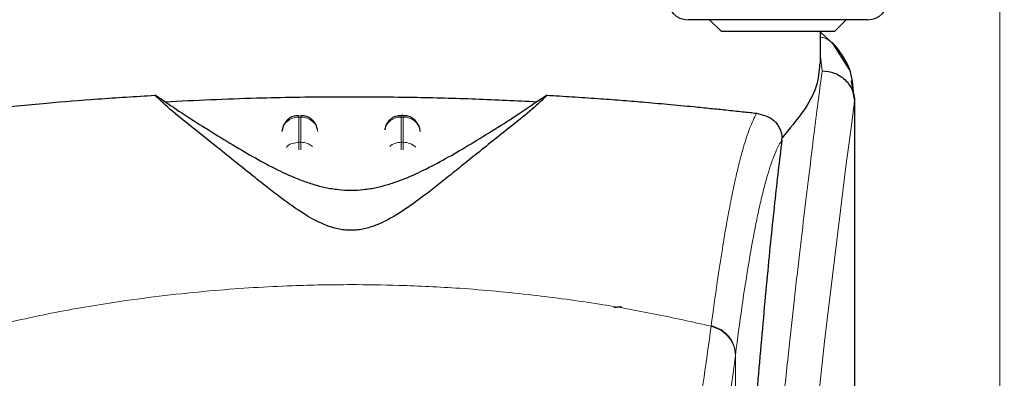
# Model space of a CAD drawing. Units: millimetres. Extents: x 0 to 420, y 0 to 297.
# Drawn here: x 366 to 372, y 149 to 151 of the extents above; entities that cross this region are included whole.
import ezdxf

# ---------------------------------------------------------------- set-up
doc = ezdxf.new("R2010")
doc.units = ezdxf.units.MM
doc.styles.add('SLDTEXTSTYLE0', font='TXT', dxfattribs={"width": 0.75})
doc.dimstyles.new('SLDDIMSTYLE0', dxfattribs={"dimtxt": 3.5, "dimasz": 3.302, "dimexe": 0, "dimexo": 0.0625, "dimgap": 0.875, "dimtad": 1, "dimlfac": 10, "dimrnd": 1e-09, "dimzin": 12, "dimdsep": 46, "dimtxsty": 'SLDTEXTSTYLE0', "dimsah": 1, "dimcen": 0.09, "dimadec": 0, "dimazin": 3, "dimtfac": 1, "dimtofl": 0, "dimtmove": 0, "dimatfit": 3, "dimfxl": 0, "dimfrac": 2, "dimtolj": 1, "dimtzin": 12, "dimarcsym": 0})
doc.dimstyles.new('SLDDIMSTYLE1', dxfattribs={"dimtxt": 3.5, "dimasz": 3.302, "dimexe": 0, "dimexo": 0.0625, "dimgap": 0.875, "dimtad": 1, "dimdec": 0, "dimlfac": 10, "dimrnd": 1e-09, "dimzin": 12, "dimdsep": 46, "dimtxsty": 'SLDTEXTSTYLE0', "dimsah": 1, "dimcen": 0.09, "dimadec": 0, "dimazin": 3, "dimtfac": 1, "dimtdec": 0, "dimtofl": 0, "dimtmove": 0, "dimatfit": 3, "dimfxl": 0, "dimfrac": 2, "dimtolj": 1, "dimtzin": 12, "dimarcsym": 0})

# ---------------------------------------------------------------- blocks, each defined once
blk = doc.blocks.new('_D_6')
at = {"color": 7, "linetype": 'Continuous', "lineweight": 0}
for p, q in [((358.7673, 239.1286), (386.5321, 239.1286)), ((385.5321, 239.1286), (385.5321, 136.2736)), ((369.1322, 136.2736), (371.1822, 136.2736)), ((372.6822, 136.2736), (386.5321, 136.2736))]:
    blk.add_line(p, q, dxfattribs=at)
at = {"color": 7, "linetype": 'Continuous', "lineweight": 18}
for points in [[(385.5321, 239.1286), (385.0321, 235.8266), (386.0321, 235.8266)], [(385.5321, 136.2736), (386.0321, 139.5756), (385.0321, 139.5756)]]:
    blk.add_solid(points, dxfattribs=at)
at = {"color": 7, "linetype": 'Continuous', "lineweight": 18, "char_height": 3.5, "attachment_point": 1, "rotation": 90, "style": 'SLDTEXTSTYLE0'}
for s, insert in [('3', (380.9669, 224.7666)), ('%%p', (381.0203, 221.4328)), ('1029', (380.9669, 211.0884)), ('drawn with plate guidance', (380.9669, 148.0495))]:
    blk.add_mtext(s, dxfattribs=dict(at, insert=insert))
blk = doc.blocks.new('_D_7')
at = {"color": 7, "linetype": 'Continuous', "lineweight": 0}
for p, q in [((326.9322, 151.7493), (326.9322, 129.8198)), ((371.9322, 151.7493), (371.9322, 129.8198)), ((326.9322, 130.8198), (371.9322, 130.8198))]:
    blk.add_line(p, q, dxfattribs=at)
at = {"color": 7, "linetype": 'Continuous', "lineweight": 18}
for points in [[(326.9322, 130.8198), (330.2342, 130.3198), (330.2342, 131.3198)], [(371.9322, 130.8198), (368.6302, 131.3198), (368.6302, 130.3198)]]:
    blk.add_solid(points, dxfattribs=at)
at = {"color": 7, "linetype": 'Continuous', "lineweight": 18, "insert": (345.5531, 135.3315), "char_height": 3.5, "attachment_point": 1, "style": 'SLDTEXTSTYLE0'}
blk.add_mtext('450', dxfattribs=at)
blk = doc.blocks.new('_D_8')
at = {"color": 7, "linetype": 'Continuous', "lineweight": 0}
for p, q in [((323.4322, 152.2852), (323.4322, 119.2736)), ((375.4322, 152.2852), (375.4322, 119.2736)), ((375.4322, 120.2736), (323.4322, 120.2736))]:
    blk.add_line(p, q, dxfattribs=at)
at = {"color": 7, "linetype": 'Continuous', "lineweight": 18}
for points in [[(323.4322, 120.2736), (326.7342, 119.7736), (326.7342, 120.7736)], [(375.4322, 120.2736), (372.1302, 120.7736), (372.1302, 119.7736)]]:
    blk.add_solid(points, dxfattribs=at)
at = {"color": 7, "linetype": 'Continuous', "lineweight": 18, "insert": (345.5531, 124.7853), "char_height": 3.5, "attachment_point": 1, "style": 'SLDTEXTSTYLE0'}
blk.add_mtext('520', dxfattribs=at)

msp = doc.modelspace()

# ---------------------------------------------------------------- linework, layer by layer
at = {"color": 7, "linetype": 'Continuous', "lineweight": 25}
for p, q in [((370.9807, 151.3586), (370.1072, 151.3586)), ((370.2322, 151.3586), (370.2322, 151.3576)), ((370.2322, 151.3576), (370.3013, 151.2886)), ((371.0322, 151.3576), (370.2322, 151.3576)), ((370.9632, 151.2886), (371.0322, 151.3576)), ((371.1572, 151.3586), (370.9807, 151.3586)), ((371.0322, 151.3576), (371.0322, 151.3586)), ((370.9632, 151.2886), (370.3013, 151.2886)), ((370.9776, 151.196), (370.8781, 151.2886)), ((370.8822, 151.1001), (370.8822, 151.2886)), ((371.0518, 151.0661), (370.9556, 151.2164)), ((371.0788, 150.9011), (371.0634, 151.0002)), ((367.0441, 150.8783), (366.9834, 150.9161)), ((369.2811, 150.9161), (369.2203, 150.8783)), ((371.0765, 150.9199), (371.0789, 150.9007)), ((371.0822, 147.6413), (371.0822, 150.9007)), ((368.4382, 150.7973), (368.4264, 150.7973)), ((367.7363, 150.7407), (367.7267, 150.704)), ((368.3363, 150.7407), (368.3294, 150.7142)), ((368.5377, 150.7063), (368.5375, 150.71)), ((370.655, 150.6524), (370.6564, 150.6671))]:
    msp.add_line(p, q, dxfattribs=at)
at = {"color": 8, "linetype": 'Continuous', "lineweight": 18}
for p, q in [((370.8915, 151.06), (370.8822, 151.1426)), ((371.0789, 150.9007), (371.0814, 150.88)), ((368.4264, 150.7878), (368.4264, 150.7973)), ((367.8264, 150.7878), (367.8381, 150.7878)), ((367.8264, 150.6404), (367.8264, 150.7878)), ((367.8381, 150.7878), (367.8381, 150.6404)), ((368.4264, 150.6404), (368.4264, 150.7878)), ((368.4264, 150.7878), (368.4381, 150.7878)), ((368.4381, 150.7878), (368.4381, 150.6404)), ((367.8381, 150.6404), (367.8264, 150.6404)), ((368.4264, 150.5973), (368.4264, 150.6404)), ((368.4264, 150.6404), (368.4381, 150.6404)), ((370.2418, 149.5672), (370.2413, 149.5632)), ((370.3836, 149.3966), (370.3831, 149.3927)), ((370.3836, 149.3966), (370.3836, 147.4433))]:
    msp.add_line(p, q, dxfattribs=at)
at = {"color": 8, "linetype": 'Continuous', "lineweight": 18, "flags": 128}
msp.add_lwpolyline([(368.4381, 150.6404), (368.4381, 150.6344), (368.4381, 150.6271), (368.4381, 150.6186), (368.4381, 150.609), (368.4381, 150.5985), (368.4381, 150.5968)], dxfattribs=at)
at = {"color": 7, "linetype": 'Continuous', "lineweight": 25}
for centre, start, end in [((370.1072, 151.4836), 180, 270), ((371.1572, 151.4836), 270, 0)]:
    msp.add_arc(centre, 0.125, start, end, dxfattribs=at)
at = {"color": 8, "linetype": 'Continuous', "lineweight": 18}
for centre, radius, start, end in [((446.6201, 140.7533), 76.2147, 172.36342, 178.566974), ((368.4225, 150.6906), 0.0972, 87.73797, 166.90726), ((368.4422, 150.6913), 0.0966, 8.66009, 92.41863), ((368.4257, 150.5345), 0.1059, 89.62714, 129.28905), ((368.4391, 150.5356), 0.1048, 46.19446, 90.55125)]:
    msp.add_arc(centre, radius, start, end, dxfattribs=at)
for points, knots in [([(370.9722, 151.2008), (370.969, 151.2051), (370.9581, 151.2196), (370.9326, 151.2372), (370.9056, 151.2533), (370.8875, 151.2551), (370.8822, 151.2556)], [0, 0, 0, 0, 0.147906, 0.506494, 0.857059, 1, 1, 1, 1]), ([(370.2488, 142.6716), (370.2511, 142.7588), (370.2556, 142.9341), (370.2635, 143.1972), (370.2722, 143.4617), (370.2818, 143.7272), (370.2923, 143.9935), (370.3073, 144.3453), (370.3283, 144.7864), (370.3569, 145.3175), (370.3895, 145.8581), (370.4228, 146.3551), (370.4564, 146.8161), (370.4901, 147.2483), (370.5266, 147.687), (370.5705, 148.1791), (370.6142, 148.6385), (370.6575, 149.0642), (370.6926, 149.3958), (370.7265, 149.7032), (370.7581, 149.9809), (370.7999, 150.336), (370.847, 150.7192), (370.877, 150.9493), (370.8915, 151.06)], [0, 0, 0, 0, 0.023457, 0.047108, 0.070952, 0.09499, 0.119223, 0.14365, 0.191616, 0.241587, 0.293566, 0.347551, 0.388929, 0.434191, 0.483338, 0.531808, 0.60139, 0.648577, 0.695531, 0.736743, 0.782235, 0.824733, 0.915715, 1, 1, 1, 1]), ([(371.0813, 150.8814), (371.0813, 150.8537), (371.0813, 150.793), (371.0813, 150.6938), (371.0813, 150.5782), (371.0813, 150.4462), (371.0813, 150.2978), (371.0813, 150.1687), (371.0813, 150.0566), (371.0813, 149.9308), (371.0813, 149.7248), (371.0814, 149.5388), (371.0814, 149.4162), (371.0814, 149.3981), (371.0814, 149.3909), (371.0814, 149.3845), (371.0814, 149.3647), (371.0814, 149.3027), (371.0814, 149.1858), (371.0813, 149.0044), (371.0813, 148.7652), (371.0812, 148.4997), (371.081, 148.2535), (371.0806, 148.0543), (371.0802, 147.8914), (371.0794, 147.6854), (371.0781, 147.4619), (371.0757, 147.2439), (371.0735, 147.1049), (371.0716, 147.0052), (371.0695, 146.9082), (371.0661, 146.784), (371.061, 146.6339), (371.0536, 146.4618), (371.0462, 146.3404), (371.0423, 146.2769)], [0, 0, 0, 0, 0.017946, 0.039433, 0.064462, 0.093031, 0.125142, 0.160794, 0.176936, 0.197925, 0.242512, 0.310698, 0.318678, 0.322168, 0.322429, 0.323387, 0.326299, 0.335327, 0.363656, 0.402174, 0.453172, 0.51897, 0.574642, 0.613085, 0.648378, 0.680522, 0.747084, 0.793821, 0.822742, 0.837863, 0.859065, 0.886307, 0.919414, 0.957827, 1, 1, 1, 1]), ([(371.0814, 150.88), (371.0814, 150.7029), (371.0815, 150.3051), (371.0814, 149.7647), (371.0814, 149.2627), (371.0815, 148.8604), (371.0816, 148.4943), (371.0818, 148.1734), (371.0821, 147.8933), (371.0821, 147.7209), (371.0821, 147.6413)], [0, 0, 0, 0, 0.163847, 0.368168, 0.500143, 0.628455, 0.740553, 0.838943, 0.925665, 1, 1, 1, 1]), ([(367.8264, 150.7878), (367.8264, 150.7932), (367.8264, 150.7993), (367.8264, 150.7968), (367.8264, 150.7965)], [0, 0, 0, 0, 0.888261, 1, 1, 1, 1]), ([(367.8381, 150.7878), (367.8381, 150.7932), (367.8381, 150.7992), (367.8381, 150.7968), (367.8381, 150.7965)], [0, 0, 0, 0, 0.889786, 1, 1, 1, 1]), ([(368.4381, 150.7878), (368.4381, 150.7932), (368.4381, 150.7992), (368.4381, 150.7968), (368.4381, 150.7965)], [0, 0, 0, 0, 0.8897864, 1, 1, 1, 1]), ([(370.2418, 149.5672), (370.2535, 149.6538), (370.275, 149.8139), (370.305, 150.0081), (370.3283, 150.1461), (370.3457, 150.2411), (370.3565, 150.2967), (370.3637, 150.3321), (370.3679, 150.3527), (370.3714, 150.3693), (370.382, 150.4192), (370.4017, 150.5056), (370.4323, 150.6209), (370.468, 150.7314), (370.4937, 150.7833), (370.5073, 150.8109)], [0, 0, 0, 0, 0.134577, 0.248919, 0.343065, 0.40044, 0.446484, 0.46526, 0.481206, 0.494323, 0.504612, 0.600886, 0.715569, 0.848622, 1, 1, 1, 1]), ([(367.7537, 150.6107), (367.755, 150.6124), (367.7634, 150.6235), (367.7892, 150.6363), (367.814, 150.639), (367.8264, 150.6404)], [0, 0, 0, 0, 0.08593, 0.542965, 1, 1, 1, 1]), ([(367.8264, 150.5964), (367.8264, 150.6007), (367.8264, 150.6124), (367.8264, 150.6281), (367.8264, 150.6363), (367.8264, 150.6404)], [0, 0, 0, 0, 0.225076, 0.612538, 1, 1, 1, 1]), ([(367.8381, 150.6404), (367.8381, 150.6363), (367.8381, 150.6281), (367.8381, 150.6126), (367.8381, 150.6011), (367.8381, 150.5969)], [0, 0, 0, 0, 0.391162, 0.782324, 1, 1, 1, 1]), ([(367.8381, 150.6404), (367.8508, 150.6393), (367.8759, 150.6371), (367.8959, 150.6232), (367.9057, 150.6163)], [0, 0, 0, 0, 0.507034, 1, 1, 1, 1]), ([(370.655, 150.6524), (370.6466, 150.6386), (370.6311, 150.6127), (370.6095, 150.5624), (370.5901, 150.5089), (370.569, 150.4414), (370.5466, 150.3586), (370.5239, 150.2622), (370.4966, 150.1327), (370.4625, 149.9459), (370.4224, 149.6906), (370.396, 149.4909), (370.3836, 149.3966)], [0, 0, 0, 0, 0.090223, 0.168124, 0.233682, 0.301749, 0.398705, 0.479067, 0.551417, 0.700795, 0.858807, 1, 1, 1, 1]), ([(366.0232, 149.5632), (366.1575, 149.5931), (366.4192, 149.6513), (366.8566, 149.7227), (367.3104, 149.775), (367.7507, 149.8019), (368.1105, 149.8085), (368.4376, 149.8037), (368.7927, 149.7863), (369.185, 149.7504), (369.5661, 149.6979), (369.9147, 149.6367), (370.1313, 149.5879), (370.2413, 149.5632)], [0, 0, 0, 0, 0.09731, 0.18958, 0.312573, 0.419016, 0.499991, 0.565702, 0.649104, 0.750179, 0.84299, 0.920316, 1, 1, 1, 1]), ([(370.0757, 148.5517), (370.1031, 148.689), (370.1577, 148.9636), (370.2134, 149.3633), (370.2413, 149.5632)], [0, 0, 0, 0, 0.49999, 1, 1, 1, 1]), ([(370.2413, 149.5632), (370.2604, 149.5564), (370.2997, 149.5425), (370.3461, 149.501), (370.3774, 149.4492), (370.3812, 149.4112), (370.3831, 149.3927)], [0, 0, 0, 0, 0.243109, 0.5, 0.756891, 1, 1, 1, 1]), ([(370.2418, 149.5672), (370.2609, 149.5604), (370.3002, 149.5466), (370.3466, 149.505), (370.3779, 149.4532), (370.3817, 149.4151), (370.3836, 149.3966)], [0, 0, 0, 0, 0.243109, 0.5, 0.756891, 1, 1, 1, 1]), ([(370.3831, 149.3927), (370.378, 149.3531), (370.368, 149.2752), (370.3533, 149.1657), (370.3392, 149.0638), (370.3257, 148.9694), (370.3127, 148.8821), (370.2981, 148.787), (370.2761, 148.6502), (370.2479, 148.49), (370.2168, 148.3329), (370.1974, 148.2497), (370.1884, 148.2108)], [0, 0, 0, 0, 0.077011, 0.151342, 0.222994, 0.291968, 0.358265, 0.421887, 0.517036, 0.697803, 0.858785, 1, 1, 1, 1])]:
    msp.add_open_spline(points, degree=3, knots=knots, dxfattribs=at)
at = {"color": 7, "linetype": 'Continuous', "lineweight": 25}
for points, knots in [([(371.0775, 150.9201), (371.073, 150.9719), (371.064, 151.0758), (371.0025, 151.1606), (370.9716, 151.2032)], [0, 0, 0, 0, 0.497618, 1, 1, 1, 1]), ([(370.8764, 151.1001), (370.8732, 151.0556), (370.8669, 150.9697), (370.7864, 150.8217), (370.7, 150.7189), (370.6564, 150.6671)], [0, 0, 0, 0, 0.347605, 0.671212, 1, 1, 1, 1]), ([(370.8915, 151.06), (370.9158, 151.057), (370.9645, 151.0512), (371.0174, 151.0168), (371.0494, 150.9802), (371.0738, 150.9387), (371.0784, 150.904), (371.0813, 150.8814)], [0, 0, 0, 0, 0.247205, 0.49584, 0.627658, 0.757348, 1, 1, 1, 1]), ([(365.7572, 150.8109), (365.8404, 150.8199), (366.0094, 150.8383), (366.32, 150.8683), (366.6464, 150.8952), (366.8703, 150.9091), (366.9833, 150.9161)], [0, 0, 0, 0, 0.272272, 0.552449, 0.774127, 1, 1, 1, 1]), ([(369.2811, 150.9161), (369.2534, 150.8895), (369.1972, 150.8355), (369.0872, 150.7481), (368.9774, 150.6604), (368.877, 150.5801), (368.7836, 150.5048), (368.6987, 150.4366), (368.6186, 150.373), (368.5412, 150.3136), (368.466, 150.2593), (368.3967, 150.214), (368.3328, 150.1783), (368.2713, 150.1507), (368.2148, 150.1334), (368.1646, 150.126), (368.1271, 150.1245), (368.09, 150.1271), (368.0407, 150.1357), (367.9566, 150.1634), (367.8599, 150.2177), (367.7473, 150.2948), (367.6438, 150.3746), (367.541, 150.4564), (367.441, 150.5369), (367.3289, 150.6271), (367.2064, 150.7249), (367.0791, 150.8253), (367.0159, 150.8853), (366.9834, 150.9161)], [0, 0, 0, 0, 0.070662, 0.143438, 0.199542, 0.250656, 0.294417, 0.331184, 0.363528, 0.395055, 0.42212, 0.444792, 0.462309, 0.476347, 0.489364, 0.495275, 0.500793, 0.506304, 0.512303, 0.52545, 0.557144, 0.593601, 0.64009, 0.678467, 0.724206, 0.775909, 0.841464, 0.918557, 1, 1, 1, 1]), ([(369.2811, 150.9161), (369.3298, 150.9132), (369.4309, 150.9072), (369.5739, 150.8975), (369.7113, 150.8872), (369.8482, 150.876), (369.9925, 150.8633), (370.1252, 150.8508), (370.2377, 150.8395), (370.334, 150.8295), (370.4245, 150.8199), (370.4806, 150.8138), (370.5073, 150.8109)], [0, 0, 0, 0, 0.096382, 0.199989, 0.294561, 0.389592, 0.504509, 0.632198, 0.721843, 0.806802, 0.908285, 1, 1, 1, 1]), ([(367.0441, 150.8783), (367.221, 150.8866), (367.5402, 150.9016), (368.035, 150.9091), (368.4665, 150.9063), (368.8673, 150.8957), (369.1019, 150.8841), (369.2203, 150.8783)], [0, 0, 0, 0, 0.251918, 0.454474, 0.662905, 0.829843, 1, 1, 1, 1]), ([(367.0441, 150.8783), (367.086, 150.8496), (367.1651, 150.7954), (367.3089, 150.7054), (367.4473, 150.6204), (367.5801, 150.5429), (367.7063, 150.4758), (367.8169, 150.4261), (367.9088, 150.3945), (367.98, 150.3756), (368.054, 150.3632), (368.1323, 150.3585), (368.2103, 150.3632), (368.2832, 150.3754), (368.3529, 150.3937), (368.4432, 150.4245), (368.5528, 150.4732), (368.6784, 150.5396), (368.81, 150.6162), (368.9473, 150.7003), (369.0942, 150.7921), (369.1756, 150.8478), (369.2203, 150.8783)], [0, 0, 0, 0, 0.10219, 0.192622, 0.269147, 0.332181, 0.386779, 0.430314, 0.451102, 0.468705, 0.485372, 0.500025, 0.514634, 0.531178, 0.548226, 0.568259, 0.61119, 0.665071, 0.727489, 0.802526, 0.891602, 1, 1, 1, 1]), ([(371.0814, 150.88), (371.0814, 150.8799), (371.0814, 150.8798), (371.0814, 150.8798), (371.0814, 150.8798), (371.0814, 150.8798), (371.0814, 150.8799), (371.0814, 150.8801), (371.0814, 150.8805), (371.0814, 150.8808), (371.0814, 150.881), (371.0814, 150.8811), (371.0814, 150.8811), (371.0814, 150.8811), (371.0814, 150.8811), (371.0813, 150.8813), (371.0813, 150.8813), (371.0813, 150.8814)], [0, 0, 0, 0, 0.194006, 0.264277, 0.319157, 0.343859, 0.369986, 0.429904, 0.595319, 0.73485, 0.775544, 0.789649, 0.795523, 0.800877, 0.906762, 0.953783, 1, 1, 1, 1]), ([(367.8264, 150.796), (367.818, 150.7959), (367.7981, 150.7957), (367.7723, 150.7829), (367.7499, 150.7641), (367.741, 150.7488), (367.7363, 150.7407)], [0, 0, 0, 0, 0.224312, 0.529, 0.75035, 1, 1, 1, 1]), ([(367.9364, 150.7149), (367.9341, 150.7237), (367.9286, 150.7451), (367.9109, 150.7679), (367.8881, 150.7849), (367.8655, 150.7955), (367.8469, 150.7962), (367.8381, 150.7965)], [0, 0, 0, 0, 0.1952644, 0.4745795, 0.6004294, 0.8114661, 1, 1, 1, 1]), ([(368.4264, 150.796), (368.418, 150.7959), (368.3981, 150.7957), (368.3723, 150.7829), (368.3499, 150.7641), (368.341, 150.7488), (368.3363, 150.7407)], [0, 0, 0, 0, 0.224363, 0.529031, 0.750366, 1, 1, 1, 1]), ([(368.5282, 150.7407), (368.5212, 150.7519), (368.5112, 150.768), (368.488, 150.7849), (368.4655, 150.7955), (368.4469, 150.7962), (368.4381, 150.7965)], [0, 0, 0, 0, 0.3470892, 0.5034759, 0.7657194, 1, 1, 1, 1]), ([(370.5073, 150.8109), (370.5435, 150.8021), (370.5934, 150.79), (370.6371, 150.7366), (370.6505, 150.703), (370.655, 150.6825), (370.6559, 150.6722), (370.6564, 150.6671)], [0, 0, 0, 0, 0.591125, 0.816307, 0.915897, 0.959124, 1, 1, 1, 1]), ([(368.5371, 150.704), (368.5371, 150.7074), (368.5369, 150.7202), (368.5319, 150.732), (368.5282, 150.7407)], [0, 0, 0, 0, 0.268023, 1, 1, 1, 1]), ([(370.655, 150.6524), (370.641, 150.5342), (370.6128, 150.2968), (370.569, 149.8603), (370.5239, 149.3615), (370.478, 148.79), (370.4324, 148.1602), (370.4046, 147.6948), (370.3906, 147.4612)], [0, 0, 0, 0, 0.158046, 0.317189, 0.484486, 0.653085, 0.825823, 1, 1, 1, 1]), ([(369.673, 149.673), (369.6736, 149.6736), (369.6748, 149.6746), (369.6841, 149.6758), (369.6957, 149.6766), (369.7072, 149.677), (369.7147, 149.6771), (369.7181, 149.6771)], [0, 0, 0, 0, 0.281809, 0.54599, 0.733018, 0.880156, 1, 1, 1, 1])]:
    msp.add_open_spline(points, degree=3, knots=knots, dxfattribs=at)
at = {"color": 8, "linetype": 'Continuous', "lineweight": 18}
for points in [[(367.8264, 150.7878), (367.8138, 150.7865), (367.7886, 150.784), (367.7563, 150.7646), (367.733, 150.7367), (367.7287, 150.7141), (367.7265, 150.7028)], [(367.8381, 150.7878), (367.8507, 150.7865), (367.8759, 150.784), (367.9081, 150.7646), (367.9315, 150.7367), (367.9358, 150.7141), (367.9379, 150.7028)]]:
    msp.add_open_spline(points, degree=3, dxfattribs=at)

# ---------------------------------------------------------------- dimensions: what is measured, and where the dimension line sits
at = {"color": 7, "linetype": 'Continuous', "lineweight": 18}
dim = msp.add_linear_dim(base=(385.5321, 136.2736), p1=(357.7673, 239.1286), p2=(368.1322, 136.2736), angle=90, text='drawn with plate guidance <>%%p3', dimstyle='SLDDIMSTYLE1', dxfattribs=at)
dim.commit()
dim.dimension.update_dxf_attribs({"geometry": '_D_6', "text_midpoint": (385.5321, 187.7011), "dimtype": 160})
dim = msp.add_linear_dim(base=(323.4322, 120.2736), p1=(375.4322, 153.2852), p2=(323.4322, 153.2852), dimstyle='SLDDIMSTYLE0', dxfattribs=at)
dim.commit()
dim.dimension.update_dxf_attribs({"geometry": '_D_8', "text_midpoint": (349.4322, 120.2736), "dimtype": 160})
dim = msp.add_linear_dim(base=(371.9322, 130.8198), p1=(326.9322, 152.7493), p2=(371.9322, 152.7493), angle=0, dimstyle='SLDDIMSTYLE0', dxfattribs=at)
dim.commit()
dim.dimension.update_dxf_attribs({"geometry": '_D_7', "text_midpoint": (349.4322, 130.8198), "dimtype": 160})

doc.saveas('drawing.dxf')
